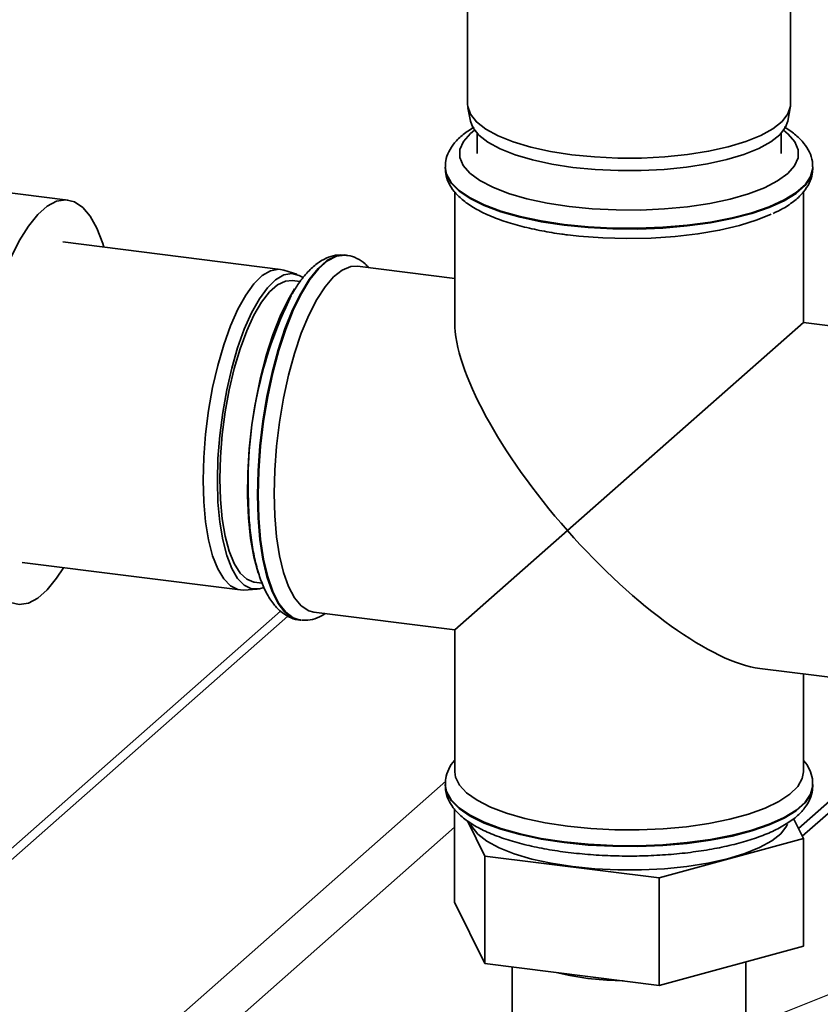
# Paper-space layout 'Blatt1' of a CAD drawing. Units: millimetres. Extents: x 0 to 5940, y 0 to 4200.
# Drawn here: x 5217 to 5287, y 1704 to 1790 of the extents above; entities that cross this region are included whole.
import ezdxf

# ---------------------------------------------------------------- set-up
doc = ezdxf.new("R2010")
doc.units = ezdxf.units.MM
doc.header["$LTSCALE"] = 10
doc.layers.add('1', color=7, linetype='Continuous')
doc.dimstyles.new('SLDDIMSTYLE2', dxfattribs={"dimtxt": 0.18, "dimasz": 8, "dimexe": 0, "dimexo": 0.0625, "dimgap": 0, "dimtad": 0, "dimtih": 1, "dimtoh": 1, "dimdec": 0, "dimrnd": 1e-09, "dimzin": 0, "dimdsep": 46, "dimtxsty": 'Standard', "dimblk1": 'DOT', "dimblk2": 'DOT', "dimsah": 1, "dimcen": 0.09, "dimadec": 0, "dimazin": 0, "dimtfac": 8, "dimtdec": 0, "dimtofl": 0, "dimtmove": 0, "dimatfit": 3, "dimldrblk": 'DOT', "dimfxl": 1, "dimfrac": 2, "dimtolj": 1, "dimtzin": 0, "dimarcsym": 0})

# ---------------------------------------------------------------- blocks, each defined once
blk = doc.blocks.new('_DOT')
at = {"color": 0, "linetype": 'ByBlock', "lineweight": -2}
blk.add_line((-0.5, 0), (-1, 0), dxfattribs=at)
at = {"color": 0, "linetype": 'ByBlock', "const_width": 0.5}
blk.add_lwpolyline([(-0.25, 0, 1), (0.25, 0, 1)], format="xyb", close=True, dxfattribs=at)

psp = doc.layouts.new('Blatt1')

# ---------------------------------------------------------------- linework, layer by layer
at = {"color": 7, "linetype": 'Continuous', "lineweight": 35}
for p, q in [((5284.524, 1783.06), (5284.524, 1810.559)), ((5256.19, 1805.711), (5256.19, 1783.06)), ((5256.218, 1782.766), (5256.438, 1781.592)), ((5284.276, 1781.592), (5284.496, 1782.766)), ((5257.024, 1780.519), (5257.024, 1778.739)), ((5283.69, 1778.739), (5283.69, 1780.519)), ((5221.144, 1774.671), (5197.758, 1777.618)), ((5254.232, 1777.56), (5254.232, 1777.493)), ((5286.482, 1777.493), (5286.482, 1777.56)), ((5255.065, 1775.375), (5255.065, 1763.941)), ((5285.649, 1763.941), (5285.649, 1775.367)), ((5239.778, 1768.586), (5220.68, 1770.992)), ((5245.546, 1769.833), (5245.479, 1769.841)), ((5241.204, 1768.157), (5240.067, 1768.522)), ((5255.065, 1767.794), (5246.545, 1768.867)), ((5241.485, 1767.531), (5240.843, 1767.612)), ((5264.951, 1745.687), (5285.649, 1763.941)), ((5297.02, 1762.508), (5285.649, 1763.941)), ((5264.951, 1745.687), (5255.065, 1736.969)), ((5217.138, 1742.881), (5236.236, 1740.475)), ((5237.51, 1741.154), (5238.152, 1741.073)), ((5236.532, 1740.465), (5237.724, 1740.537)), ((5239.783, 1738.609), (5211.383, 1713.563)), ((5211.383, 1712.587), (5240.415, 1738.191)), ((5242.722, 1738.524), (5255.065, 1736.969)), ((5241.448, 1737.844), (5241.515, 1737.836)), ((5241.578, 1737.829), (5241.515, 1737.836)), ((5255.065, 1736.969), (5255.065, 1724.527)), ((5281.826, 1733.597), (5293.202, 1732.164)), ((5285.649, 1724.527), (5285.649, 1733.116)), ((5285.22, 1719.565), (5299.147, 1731.847)), ((5285.554, 1718.884), (5299.781, 1731.43)), ((5202.791, 1678.296), (5254.275, 1723.701)), ((5254.232, 1723.416), (5254.232, 1723.349)), ((5286.482, 1723.349), (5286.482, 1723.416)), ((5255.055, 1721.256), (5255.055, 1713.099)), ((5257.697, 1717.146), (5256.176, 1720.245)), ((5284.794, 1720.432), (5285.659, 1718.671)), ((5205.129, 1675.644), (5255.055, 1719.675)), ((5285.659, 1718.671), (5272.999, 1715.218)), ((5285.659, 1718.671), (5285.659, 1709.243)), ((5272.999, 1715.218), (5257.697, 1717.146)), ((5257.697, 1717.146), (5257.697, 1707.718)), ((5272.999, 1715.218), (5272.999, 1705.79)), ((5257.697, 1707.718), (5255.055, 1713.099)), ((5285.659, 1709.243), (5272.999, 1705.79)), ((5280.607, 1678.173), (5280.607, 1707.865)), ((5272.999, 1705.79), (5257.697, 1707.718)), ((5260.107, 1707.414), (5260.107, 1678.173))]:
    psp.add_line(p, q, dxfattribs=at)
at = {"color": 7, "linetype": 'Continuous', "lineweight": 35, "flags": 128}
for points in [[(5256.19, 1783.06), (5256.202, 1782.869), (5256.436, 1782.184), (5256.967, 1781.518), (5257.784, 1780.885), (5258.868, 1780.297), (5260.197, 1779.769), (5261.743, 1779.311), (5263.472, 1778.933), (5265.348, 1778.643)], [(5265.348, 1778.643), (5267.331, 1778.447), (5269.378, 1778.349), (5271.447, 1778.352), (5273.492, 1778.455), (5275.47, 1778.656), (5277.339, 1778.951), (5279.059, 1779.334), (5280.594, 1779.796), (5281.911, 1780.328), (5282.981, 1780.918), (5283.783, 1781.553), (5284.298, 1782.221), (5284.516, 1782.906), (5284.524, 1783.06)], [(5265.426, 1777.533), (5263.579, 1777.819), (5261.877, 1778.191), (5260.355, 1778.642), (5259.047, 1779.162), (5257.979, 1779.74), (5257.176, 1780.363), (5256.653, 1781.019), (5256.438, 1781.592)], [(5284.276, 1781.592), (5284.081, 1781.055), (5283.574, 1780.398), (5282.785, 1779.772), (5281.731, 1779.192), (5280.435, 1778.668), (5278.924, 1778.213), (5277.23, 1777.837), (5275.39, 1777.546), (5273.443, 1777.348), (5271.43, 1777.247), (5269.394, 1777.244), (5267.378, 1777.34), (5265.426, 1777.533)], [(5256.805, 1780.784), (5256.443, 1780.492), (5255.836, 1779.814), (5255.525, 1779.114), (5255.515, 1778.407), (5255.808, 1777.706), (5256.397, 1777.027), (5257.27, 1776.382), (5258.41, 1775.785), (5259.793, 1775.248), (5261.391, 1774.783), (5263.171, 1774.398), (5265.098, 1774.101), (5267.132, 1773.899), (5269.231, 1773.795), (5271.353, 1773.792), (5273.455, 1773.889), (5275.494, 1774.086), (5277.429, 1774.377), (5279.219, 1774.757), (5280.829, 1775.218), (5282.226, 1775.75), (5283.381, 1776.344), (5284.271, 1776.986), (5284.878, 1777.664), (5285.189, 1778.364), (5285.199, 1779.071), (5284.906, 1779.772), (5284.317, 1780.451), (5283.909, 1780.784)], [(5286.482, 1777.569), (5286.479, 1777.454), (5286.285, 1776.723), (5285.794, 1776.008), (5285.016, 1775.321), (5283.965, 1774.677), (5282.66, 1774.086), (5281.127, 1773.56), (5279.392, 1773.108), (5277.489, 1772.74), (5275.454, 1772.461), (5273.323, 1772.277), (5271.137, 1772.192), (5268.937, 1772.206), (5266.763, 1772.321), (5264.656, 1772.533), (5262.655, 1772.838), (5260.798, 1773.232), (5259.119, 1773.706), (5257.649, 1774.252), (5256.416, 1774.86), (5255.442, 1775.518), (5254.746, 1776.214), (5254.342, 1776.935), (5254.232, 1777.54)], [(5254.232, 1777.493), (5254.342, 1776.867), (5254.746, 1776.146), (5255.442, 1775.45), (5256.416, 1774.792), (5257.649, 1774.185), (5259.119, 1773.639), (5260.798, 1773.164), (5262.655, 1772.771), (5264.656, 1772.465)], [(5264.656, 1772.465), (5266.763, 1772.253), (5268.937, 1772.139), (5271.137, 1772.124), (5273.323, 1772.21), (5275.454, 1772.394), (5277.489, 1772.672), (5279.392, 1773.041), (5281.127, 1773.493), (5282.66, 1774.019), (5283.965, 1774.61), (5285.016, 1775.254), (5285.794, 1775.94), (5286.285, 1776.655), (5286.479, 1777.386), (5286.482, 1777.493)], [(5212.7, 1754.603), (5212.909, 1756.935), (5213.221, 1759.267), (5213.633, 1761.558), (5214.135, 1763.769), (5214.72, 1765.862), (5215.378, 1767.8), (5216.097, 1769.55), (5216.865, 1771.081), (5217.668, 1772.367), (5218.493, 1773.386), (5219.325, 1774.12), (5220.15, 1774.555), (5220.953, 1774.686), (5221.721, 1774.509), (5222.44, 1774.028), (5223.098, 1773.25), (5223.683, 1772.19), (5224.186, 1770.865), (5224.285, 1770.538)], [(5264.711, 1771.645), (5265.962, 1771.5), (5268.043, 1771.343), (5270.169, 1771.285), (5272.299, 1771.326), (5274.391, 1771.465), (5276.404, 1771.7), (5278.3, 1772.026), (5280.041, 1772.437), (5281.594, 1772.925), (5282.815, 1773.426)], [(5245.479, 1769.841), (5245.373, 1769.852), (5244.624, 1769.751), (5243.853, 1769.353), (5243.075, 1768.667), (5242.304, 1767.705), (5241.555, 1766.484), (5240.841, 1765.028), (5240.176, 1763.364), (5239.573, 1761.522), (5239.041, 1759.537), (5238.593, 1757.446), (5238.235, 1755.288), (5237.974, 1753.103), (5237.816, 1750.932), (5237.763, 1748.815)], [(5241.515, 1737.836), (5240.908, 1738.023), (5240.243, 1738.515), (5239.639, 1739.292), (5239.108, 1740.34), (5238.66, 1741.64), (5238.302, 1743.166), (5238.041, 1744.891), (5237.883, 1746.783), (5237.83, 1748.807), (5237.883, 1750.924), (5238.041, 1753.095), (5238.302, 1755.28), (5238.66, 1757.438), (5239.108, 1759.529), (5239.639, 1761.513), (5240.243, 1763.355), (5240.908, 1765.02), (5241.622, 1766.476), (5242.371, 1767.696), (5243.142, 1768.659), (5243.92, 1769.345), (5244.691, 1769.742), (5245.44, 1769.843), (5245.56, 1769.831)], [(5232.999, 1750.113), (5233.052, 1752.105), (5233.211, 1754.148), (5233.472, 1756.2), (5233.83, 1758.216), (5234.277, 1760.154), (5234.803, 1761.971), (5235.398, 1763.63), (5236.048, 1765.095), (5236.74, 1766.335), (5237.459, 1767.324), (5238.19, 1768.039), (5238.917, 1768.467), (5239.624, 1768.598), (5240.067, 1768.522)], [(5239.227, 1748.928), (5239.279, 1750.98), (5239.436, 1753.086), (5239.694, 1755.204), (5240.048, 1757.292), (5240.492, 1759.31), (5241.015, 1761.219), (5241.61, 1762.982), (5242.263, 1764.563), (5242.962, 1765.934), (5243.694, 1767.066), (5244.444, 1767.938), (5245.198, 1768.532), (5245.941, 1768.838), (5246.545, 1768.867)], [(5241.758, 1767.863), (5241.431, 1768.065), (5240.769, 1768.232), (5240.072, 1768.103), (5239.357, 1767.682), (5238.637, 1766.977), (5237.929, 1766.004), (5237.248, 1764.784), (5236.608, 1763.341), (5236.022, 1761.708), (5235.504, 1759.919), (5235.064, 1758.011), (5234.712, 1756.027), (5234.455, 1754.007), (5234.298, 1751.995), (5234.246, 1750.035)], [(5240.843, 1767.612), (5240.225, 1767.564), (5239.529, 1767.229), (5238.824, 1766.608), (5238.128, 1765.714), (5237.454, 1764.566), (5236.819, 1763.191), (5236.237, 1761.619), (5235.721, 1759.886), (5235.282, 1758.029), (5234.929, 1756.092), (5234.672, 1754.116), (5234.515, 1752.146), (5234.462, 1750.226), (5234.515, 1748.399), (5234.672, 1746.705), (5234.929, 1745.183), (5235.282, 1743.867), (5235.721, 1742.785), (5236.237, 1741.963), (5236.819, 1741.418), (5237.454, 1741.162), (5237.51, 1741.154)], [(5241.021, 1766.879), (5240.445, 1765.907), (5239.756, 1764.481), (5239.117, 1762.851), (5238.539, 1761.049), (5238.034, 1759.109), (5237.612, 1757.07), (5237.282, 1754.97), (5237.049, 1752.852), (5236.918, 1750.755), (5236.891, 1748.722), (5236.97, 1746.791), (5237.153, 1745), (5237.435, 1743.385), (5237.812, 1741.975), (5237.826, 1741.934)], [(5236.532, 1740.465), (5236.048, 1740.51), (5235.398, 1740.828), (5234.803, 1741.438), (5234.277, 1742.328), (5233.83, 1743.477), (5233.472, 1744.862), (5233.211, 1746.452), (5233.052, 1748.216), (5232.999, 1750.113)], [(5234.246, 1750.035), (5234.298, 1748.166), (5234.455, 1746.431), (5234.712, 1744.865), (5235.064, 1743.501), (5235.504, 1742.37), (5236.022, 1741.495), (5236.608, 1740.894), (5237.248, 1740.581), (5237.929, 1740.562), (5238.334, 1740.685)], [(5237.763, 1748.815), (5237.816, 1746.792), (5237.974, 1744.9), (5238.235, 1743.175), (5238.593, 1741.648), (5239.041, 1740.348), (5239.573, 1739.3), (5240.176, 1738.523), (5240.841, 1738.031), (5241.448, 1737.844)], [(5242.722, 1738.524), (5242.263, 1738.647), (5241.61, 1739.077), (5241.015, 1739.791), (5240.492, 1740.776), (5240.048, 1742.012), (5239.694, 1743.476), (5239.436, 1745.138), (5239.279, 1746.968), (5239.227, 1748.928)], [(5220.743, 1742.427), (5220.15, 1741.506), (5219.325, 1740.487), (5218.493, 1739.754), (5217.668, 1739.318), (5216.865, 1739.187), (5216.097, 1739.364), (5215.378, 1739.845), (5214.72, 1740.623), (5214.135, 1741.683), (5213.633, 1743.008), (5213.221, 1744.574), (5212.909, 1746.354), (5212.7, 1748.318)], [(5264.951, 1719.759), (5263.012, 1720.057), (5261.217, 1720.441), (5259.6, 1720.905), (5258.192, 1721.439), (5257.021, 1722.033), (5256.109, 1722.676), (5255.475, 1723.355), (5255.131, 1724.057), (5255.065, 1724.527)], [(5285.649, 1724.527), (5285.544, 1723.932), (5285.148, 1723.234), (5284.464, 1722.56), (5283.505, 1721.925), (5282.29, 1721.34), (5280.843, 1720.818), (5279.192, 1720.367), (5277.369, 1719.998), (5275.41, 1719.717), (5273.352, 1719.529), (5271.236, 1719.439), (5269.103, 1719.447), (5266.994, 1719.555), (5264.951, 1719.759)], [(5286.482, 1723.425), (5286.479, 1723.309), (5286.285, 1722.579), (5285.794, 1721.864), (5285.016, 1721.177), (5283.965, 1720.533), (5282.66, 1719.942), (5281.127, 1719.416), (5279.392, 1718.964), (5277.489, 1718.596), (5275.454, 1718.317), (5273.323, 1718.133), (5271.137, 1718.048), (5268.937, 1718.062), (5266.763, 1718.177), (5264.656, 1718.389), (5262.655, 1718.694), (5260.798, 1719.088), (5259.119, 1719.562), (5257.649, 1720.108), (5256.416, 1720.715), (5255.442, 1721.373), (5254.746, 1722.069), (5254.342, 1722.791), (5254.232, 1723.396)], [(5254.232, 1723.349), (5254.342, 1722.723), (5254.746, 1722.002), (5255.442, 1721.306), (5256.416, 1720.648), (5257.649, 1720.04), (5259.119, 1719.494), (5260.798, 1719.02), (5262.655, 1718.627), (5264.656, 1718.321), (5266.763, 1718.109), (5268.937, 1717.995), (5271.137, 1717.98), (5273.323, 1718.066), (5275.454, 1718.25), (5277.489, 1718.528), (5279.392, 1718.897), (5281.127, 1719.349), (5282.66, 1719.875), (5283.965, 1720.465), (5285.016, 1721.11), (5285.794, 1721.796), (5286.285, 1722.511), (5286.479, 1723.242), (5286.482, 1723.349)], [(5265.393, 1716.221), (5263.533, 1716.508), (5261.819, 1716.883), (5260.287, 1717.337), (5258.969, 1717.861), (5257.894, 1718.443), (5257.085, 1719.07), (5256.559, 1719.731), (5256.451, 1719.95)], [(5284.261, 1719.946), (5284.175, 1719.767), (5283.664, 1719.105), (5282.87, 1718.475), (5281.809, 1717.891), (5280.504, 1717.364), (5278.983, 1716.906), (5277.277, 1716.526), (5275.425, 1716.234), (5273.464, 1716.035), (5271.437, 1715.932), (5269.387, 1715.93), (5267.358, 1716.027), (5265.393, 1716.221)], [(5266.733, 1706.404), (5265.165, 1706.654), (5263.97, 1706.927)], [(5269.845, 1706.187), (5268.406, 1706.245), (5266.733, 1706.404)]]:
    psp.add_lwpolyline(points, dxfattribs=at)
at = {"color": 7, "linetype": 'Continuous', "lineweight": 35}
psp.add_arc((5273.971, 1749.963), 37.034, 153.85069, 181.93339, dxfattribs=at)
for start_param, end_param in [(0.361367, 1.570796), (1.570796, 2.780226)]:
    psp.add_ellipse((5270.357, 1750.455), major_axis=(-14.304, 16.219), ratio=0.333333, start_param=start_param, end_param=end_param, dxfattribs=at)
for points, knots in [([(5256.773, 1781.067), (5256.44, 1780.857), (5255.774, 1780.438), (5255.043, 1779.717), (5254.532, 1778.938), (5254.25, 1778.194), (5254.261, 1777.718), (5254.265, 1777.526)], [0, 0, 0, 0, 0.232028, 0.464759, 0.67503, 0.869407, 1, 1, 1, 1]), ([(5286.447, 1777.574), (5286.452, 1777.734), (5286.466, 1778.186), (5286.197, 1778.9), (5285.714, 1779.67), (5284.977, 1780.38), (5284.384, 1780.845), (5283.971, 1781.057), (5283.951, 1781.067)], [0, 0, 0, 0, 0.111076, 0.31242, 0.518053, 0.741862, 0.988039, 1, 1, 1, 1]), ([(5254.267, 1777.454), (5254.263, 1777.302), (5254.249, 1776.859), (5254.516, 1776.153), (5255.003, 1775.385), (5255.724, 1774.669), (5256.689, 1773.992), (5257.907, 1773.366), (5259.342, 1772.812), (5260.948, 1772.34), (5262.662, 1771.959), (5264.021, 1771.734), (5264.783, 1771.635), (5264.942, 1771.615)], [0, 0, 0, 0, 0.0456414, 0.1330766, 0.2223746, 0.3195657, 0.4264704, 0.5388256, 0.6508621, 0.7613894, 0.8707102, 0.9731521, 1, 1, 1, 1]), ([(5282.998, 1773.502), (5283.284, 1773.636), (5284.01, 1773.976), (5284.896, 1774.594), (5285.675, 1775.335), (5286.18, 1776.116), (5286.458, 1776.833), (5286.449, 1777.281), (5286.446, 1777.444)], [0, 0, 0, 0, 0.143217, 0.362972, 0.560943, 0.73981, 0.905157, 1, 1, 1, 1]), ([(5245.491, 1769.839), (5245.198, 1769.852), (5244.613, 1769.876), (5243.762, 1769.59), (5242.952, 1769.106), (5242.156, 1768.374), (5241.432, 1767.492), (5240.995, 1766.751), (5240.804, 1766.427)], [0, 0, 0, 0, 0.155853, 0.310725, 0.473964, 0.653807, 0.848802, 1, 1, 1, 1]), ([(5247.512, 1768.745), (5247.414, 1768.858), (5247.119, 1769.199), (5246.505, 1769.56), (5245.925, 1769.813), (5245.607, 1769.814), (5245.567, 1769.815)], [0, 0, 0, 0, 0.191172, 0.579425, 0.947379, 1, 1, 1, 1]), ([(5236.955, 1749.205), (5236.957, 1748.87), (5236.965, 1747.894), (5237.052, 1746.345), (5237.248, 1744.62), (5237.543, 1743.036), (5237.94, 1741.609), (5238.448, 1740.356), (5239.051, 1739.351), (5239.738, 1738.594), (5240.485, 1738.109), (5241.102, 1737.859), (5241.454, 1737.86), (5241.527, 1737.861)], [0, 0, 0, 0, 0.055938, 0.162733, 0.270023, 0.378109, 0.487385, 0.598382, 0.711493, 0.807938, 0.89535, 0.978191, 1, 1, 1, 1]), ([(5241.618, 1737.84), (5241.872, 1737.832), (5242.417, 1737.814), (5243.125, 1738.035), (5243.534, 1738.298), (5243.694, 1738.401)], [0, 0, 0, 0, 0.347101, 0.743859, 1, 1, 1, 1]), ([(5255.065, 1725.542), (5255.061, 1725.538), (5254.827, 1725.31), (5254.546, 1724.787), (5254.248, 1724.051), (5254.26, 1723.574), (5254.265, 1723.382)], [0, 0, 0, 0, 0.006874, 0.397026, 0.757689, 1, 1, 1, 1]), ([(5286.447, 1723.43), (5286.453, 1723.59), (5286.468, 1724.043), (5286.186, 1724.75), (5285.9, 1725.285), (5285.665, 1725.519), (5285.649, 1725.535)], [0, 0, 0, 0, 0.208398, 0.586151, 0.971952, 1, 1, 1, 1]), ([(5254.268, 1723.398), (5254.258, 1723.257), (5254.227, 1722.826), (5254.465, 1722.121), (5254.921, 1721.344), (5255.61, 1720.622), (5256.54, 1719.939), (5257.724, 1719.305), (5259.131, 1718.74), (5260.715, 1718.256), (5262.443, 1717.856), (5264.29, 1717.542), (5266.229, 1717.314), (5268.23, 1717.175), (5270.264, 1717.126), (5272.298, 1717.167), (5274.3, 1717.297), (5276.239, 1717.516), (5278.085, 1717.82), (5279.811, 1718.208), (5281.392, 1718.675), (5282.809, 1719.224), (5284.044, 1719.857), (5285.035, 1720.558), (5285.772, 1721.312), (5286.24, 1722.1), (5286.481, 1722.808), (5286.456, 1723.239), (5286.447, 1723.388)], [0, 0, 0, 0, 0.0163052, 0.0499618, 0.0840303, 0.1208781, 0.1615058, 0.2045505, 0.2476939, 0.2902588, 0.3323381, 0.3740834, 0.415612, 0.4570075, 0.4983317, 0.5396342, 0.5809539, 0.6223296, 0.6638148, 0.7054788, 0.7474173, 0.7897688, 0.8327263, 0.8764868, 0.9152376, 0.9502091, 0.9827918, 1, 1, 1, 1])]:
    psp.add_open_spline(points, degree=3, knots=knots, dxfattribs=at)

# ---------------------------------------------------------------- leaders
at = {"layer": '1'}
psp.add_leader([(5227.191, 1680.783), (5494.029, 1787.354)], dimstyle='SLDDIMSTYLE2', dxfattribs=at)

doc.saveas('drawing.dxf')
